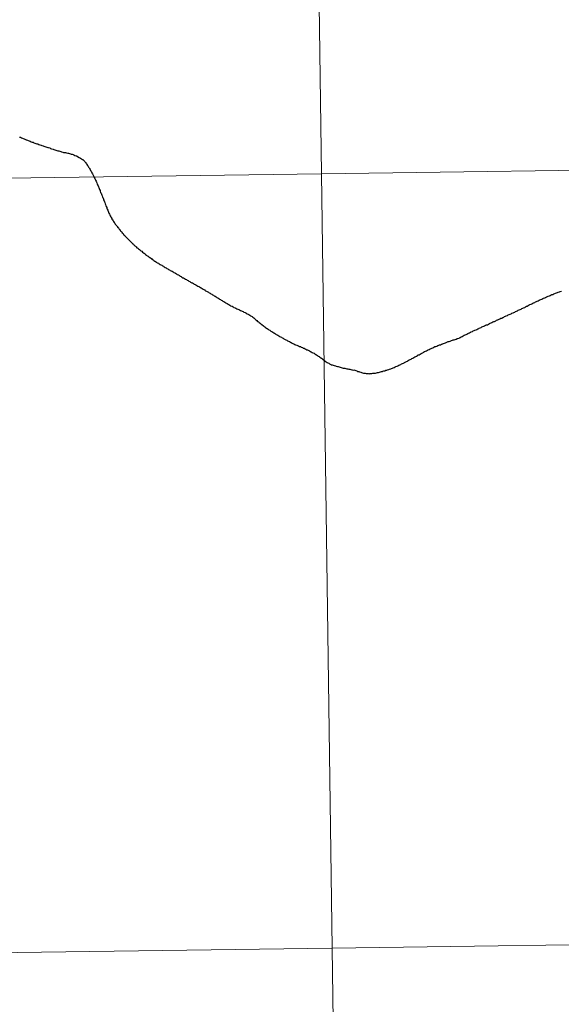
# Model space of a CAD drawing. Units: metres. Extents: x 592149 to 596645, y 4784185 to 4787217.
# Drawn here: x 593201 to 593221, y 4784410 to 4784445 of the extents above; entities that cross this region are included whole.
import ezdxf

# ---------------------------------------------------------------- set-up
doc = ezdxf.new("R2010")
doc.units = ezdxf.units.M
doc.header["$MEASUREMENT"] = 0
doc.layers.add('Nivel 63', color=7, linetype='Continuous', lineweight=0)

msp = doc.modelspace()

# ---------------------------------------------------------------- linework, layer by layer
at = {"layer": 'Nivel 63', "color": 7, "linetype": 'Continuous', "lineweight": 30, "flags": 128}
for points in [[(593201.2, 4784441.15), (593201.24, 4784441.14), (593201.27, 4784441.12), (593201.31, 4784441.11), (593201.34, 4784441.1), (593201.37, 4784441.08), (593201.4, 4784441.07), (593201.44, 4784441.05), (593201.45, 4784441.05), (593201.49, 4784441.04)], [(593201.2, 4784441.15), (593201.24, 4784441.14), (593201.27, 4784441.12), (593201.31, 4784441.11), (593201.34, 4784441.1), (593201.37, 4784441.08), (593201.4, 4784441.07), (593201.44, 4784441.05), (593201.45, 4784441.05), (593201.49, 4784441.04)], [(593201.49, 4784441.04), (593201.52, 4784441.02), (593201.55, 4784441.01), (593201.59, 4784441), (593201.62, 4784440.98), (593201.66, 4784440.97), (593201.69, 4784440.96), (593201.72, 4784440.94), (593201.76, 4784440.93), (593201.79, 4784440.92), (593201.83, 4784440.91), (593201.86, 4784440.9), (593201.9, 4784440.88), (593201.93, 4784440.87), (593201.94, 4784440.87), (593201.98, 4784440.86), (593202.01, 4784440.84), (593202.05, 4784440.83), (593202.08, 4784440.82), (593202.12, 4784440.81), (593202.15, 4784440.8), (593202.19, 4784440.79), (593202.22, 4784440.78), (593202.25, 4784440.77), (593202.29, 4784440.76), (593202.32, 4784440.74), (593202.36, 4784440.73), (593202.37, 4784440.73), (593202.41, 4784440.72), (593202.44, 4784440.7), (593202.48, 4784440.69), (593202.51, 4784440.68), (593202.55, 4784440.67), (593202.58, 4784440.66), (593202.62, 4784440.65), (593202.65, 4784440.64), (593202.69, 4784440.63), (593202.72, 4784440.62), (593202.76, 4784440.61), (593202.79, 4784440.6), (593202.83, 4784440.59), (593202.86, 4784440.59), (593202.9, 4784440.58), (593202.94, 4784440.57), (593202.97, 4784440.57), (593203, 4784440.56), (593203.04, 4784440.55), (593203.06, 4784440.54), (593203.1, 4784440.53), (593203.13, 4784440.52), (593203.16, 4784440.51), (593203.2, 4784440.49), (593203.24, 4784440.47), (593203.26, 4784440.48), (593203.35, 4784440.41), (593203.38, 4784440.4), (593203.4, 4784440.39), (593203.44, 4784440.37), (593203.47, 4784440.34), (593203.48, 4784440.34), (593203.5, 4784440.32), (593203.53, 4784440.29), (593203.55, 4784440.27), (593203.57, 4784440.25), (593203.59, 4784440.22), (593203.61, 4784440.19), (593203.63, 4784440.16), (593203.65, 4784440.13), (593203.67, 4784440.1), (593203.69, 4784440.07), (593203.71, 4784440.04), (593203.72, 4784440.02), (593203.74, 4784439.98), (593203.76, 4784439.95), (593203.78, 4784439.92), (593203.79, 4784439.89), (593203.81, 4784439.86), (593203.83, 4784439.83), (593203.84, 4784439.8), (593203.86, 4784439.76), (593203.88, 4784439.73), (593203.89, 4784439.7), (593203.91, 4784439.66), (593203.92, 4784439.63), (593203.94, 4784439.6), (593203.94, 4784439.6), (593203.96, 4784439.56), (593203.97, 4784439.53), (593203.98, 4784439.5), (593204, 4784439.46), (593204.01, 4784439.43), (593204.03, 4784439.4), (593204.04, 4784439.36), (593204.06, 4784439.33), (593204.07, 4784439.3), (593204.08, 4784439.26), (593204.1, 4784439.23), (593204.11, 4784439.2), (593204.12, 4784439.16), (593204.14, 4784439.13), (593204.15, 4784439.1)], [(593201.49, 4784441.04), (593201.52, 4784441.02), (593201.55, 4784441.01), (593201.59, 4784441), (593201.62, 4784440.98), (593201.66, 4784440.97), (593201.69, 4784440.96), (593201.72, 4784440.94), (593201.76, 4784440.93), (593201.79, 4784440.92), (593201.83, 4784440.91), (593201.86, 4784440.9), (593201.9, 4784440.88), (593201.93, 4784440.87), (593201.94, 4784440.87), (593201.98, 4784440.86), (593202.01, 4784440.84), (593202.05, 4784440.83), (593202.08, 4784440.82), (593202.12, 4784440.81), (593202.15, 4784440.8), (593202.19, 4784440.79), (593202.22, 4784440.78), (593202.25, 4784440.77), (593202.29, 4784440.76), (593202.32, 4784440.74), (593202.36, 4784440.73), (593202.37, 4784440.73), (593202.41, 4784440.72), (593202.44, 4784440.7), (593202.48, 4784440.69), (593202.51, 4784440.68), (593202.55, 4784440.67), (593202.58, 4784440.66), (593202.62, 4784440.65), (593202.65, 4784440.64), (593202.69, 4784440.63), (593202.72, 4784440.62), (593202.76, 4784440.61), (593202.79, 4784440.6), (593202.83, 4784440.59), (593202.86, 4784440.59), (593202.9, 4784440.58), (593202.94, 4784440.57), (593202.97, 4784440.57), (593203, 4784440.56), (593203.04, 4784440.55), (593203.06, 4784440.54), (593203.1, 4784440.53), (593203.13, 4784440.52), (593203.16, 4784440.51), (593203.2, 4784440.49), (593203.24, 4784440.47), (593203.26, 4784440.48), (593203.35, 4784440.41), (593203.38, 4784440.4), (593203.4, 4784440.39), (593203.44, 4784440.37), (593203.47, 4784440.34), (593203.48, 4784440.34), (593203.5, 4784440.32), (593203.53, 4784440.29), (593203.55, 4784440.27), (593203.57, 4784440.25), (593203.59, 4784440.22), (593203.61, 4784440.19), (593203.63, 4784440.16), (593203.65, 4784440.13), (593203.67, 4784440.1), (593203.69, 4784440.07), (593203.71, 4784440.04), (593203.72, 4784440.02), (593203.74, 4784439.98), (593203.76, 4784439.95), (593203.78, 4784439.92), (593203.79, 4784439.89), (593203.81, 4784439.86), (593203.83, 4784439.83), (593203.84, 4784439.8), (593203.86, 4784439.76), (593203.88, 4784439.73), (593203.89, 4784439.7), (593203.91, 4784439.66), (593203.92, 4784439.63), (593203.94, 4784439.6), (593203.94, 4784439.6), (593203.96, 4784439.56), (593203.97, 4784439.53), (593203.98, 4784439.5), (593204, 4784439.46), (593204.01, 4784439.43), (593204.03, 4784439.4), (593204.04, 4784439.36), (593204.06, 4784439.33), (593204.07, 4784439.3), (593204.08, 4784439.26), (593204.1, 4784439.23), (593204.11, 4784439.2), (593204.12, 4784439.16), (593204.14, 4784439.13), (593204.15, 4784439.1)], [(593204.15, 4784439.1), (593204.16, 4784439.06), (593204.18, 4784439.03), (593204.19, 4784438.99), (593204.2, 4784438.96), (593204.21, 4784438.96), (593204.22, 4784438.92), (593204.23, 4784438.89), (593204.25, 4784438.86), (593204.26, 4784438.82), (593204.27, 4784438.79), (593204.29, 4784438.75), (593204.3, 4784438.72), (593204.31, 4784438.68), (593204.32, 4784438.65), (593204.34, 4784438.62), (593204.35, 4784438.58), (593204.36, 4784438.55), (593204.38, 4784438.52), (593204.39, 4784438.48), (593204.41, 4784438.45), (593204.42, 4784438.41), (593204.44, 4784438.38), (593204.45, 4784438.35), (593204.47, 4784438.32), (593204.49, 4784438.28), (593204.5, 4784438.25), (593204.52, 4784438.22), (593204.53, 4784438.2), (593204.55, 4784438.17), (593204.57, 4784438.14), (593204.59, 4784438.11), (593204.61, 4784438.08), (593204.63, 4784438.05), (593204.65, 4784438.02), (593204.67, 4784437.99), (593204.7, 4784437.96), (593204.72, 4784437.93), (593204.74, 4784437.9), (593204.76, 4784437.88), (593204.79, 4784437.84), (593204.81, 4784437.82), (593204.83, 4784437.79), (593204.85, 4784437.76), (593204.88, 4784437.74), (593204.9, 4784437.7), (593204.93, 4784437.68), (593204.95, 4784437.65), (593204.97, 4784437.62), (593205, 4784437.6), (593205.02, 4784437.57), (593205.05, 4784437.54), (593205.07, 4784437.52), (593205.1, 4784437.49), (593205.13, 4784437.46), (593205.15, 4784437.44), (593205.18, 4784437.41), (593205.19, 4784437.4), (593205.22, 4784437.37), (593205.24, 4784437.35), (593205.27, 4784437.32), (593205.3, 4784437.3), (593205.32, 4784437.27), (593205.35, 4784437.24), (593205.38, 4784437.22), (593205.4, 4784437.2), (593205.43, 4784437.17), (593205.46, 4784437.15), (593205.49, 4784437.13), (593205.52, 4784437.1), (593205.54, 4784437.08), (593205.57, 4784437.06), (593205.6, 4784437.04), (593205.63, 4784437.01), (593205.66, 4784436.99), (593205.69, 4784436.97), (593205.72, 4784436.95), (593205.74, 4784436.92), (593205.77, 4784436.9), (593205.8, 4784436.88), (593205.83, 4784436.86), (593205.86, 4784436.84), (593205.89, 4784436.82), (593205.92, 4784436.8), (593205.95, 4784436.78), (593205.98, 4784436.75), (593206.01, 4784436.73), (593206.04, 4784436.71), (593206.07, 4784436.69), (593206.1, 4784436.67), (593206.13, 4784436.65), (593206.16, 4784436.63), (593206.2, 4784436.61), (593206.23, 4784436.59), (593206.26, 4784436.57), (593206.29, 4784436.55), (593206.32, 4784436.54), (593206.35, 4784436.52), (593206.38, 4784436.5), (593206.41, 4784436.48)], [(593204.15, 4784439.1), (593204.16, 4784439.06), (593204.18, 4784439.03), (593204.19, 4784438.99), (593204.2, 4784438.96), (593204.21, 4784438.96), (593204.22, 4784438.92), (593204.23, 4784438.89), (593204.25, 4784438.86), (593204.26, 4784438.82), (593204.27, 4784438.79), (593204.29, 4784438.75), (593204.3, 4784438.72), (593204.31, 4784438.68), (593204.32, 4784438.65), (593204.34, 4784438.62), (593204.35, 4784438.58), (593204.36, 4784438.55), (593204.38, 4784438.52), (593204.39, 4784438.48), (593204.41, 4784438.45), (593204.42, 4784438.41), (593204.44, 4784438.38), (593204.45, 4784438.35), (593204.47, 4784438.32), (593204.49, 4784438.28), (593204.5, 4784438.25), (593204.52, 4784438.22), (593204.53, 4784438.2), (593204.55, 4784438.17), (593204.57, 4784438.14), (593204.59, 4784438.11), (593204.61, 4784438.08), (593204.63, 4784438.05), (593204.65, 4784438.02), (593204.67, 4784437.99), (593204.7, 4784437.96), (593204.72, 4784437.93), (593204.74, 4784437.9), (593204.76, 4784437.88), (593204.79, 4784437.84), (593204.81, 4784437.82), (593204.83, 4784437.79), (593204.85, 4784437.76), (593204.88, 4784437.74), (593204.9, 4784437.7), (593204.93, 4784437.68), (593204.95, 4784437.65), (593204.97, 4784437.62), (593205, 4784437.6), (593205.02, 4784437.57), (593205.05, 4784437.54), (593205.07, 4784437.52), (593205.1, 4784437.49), (593205.13, 4784437.46), (593205.15, 4784437.44), (593205.18, 4784437.41), (593205.19, 4784437.4), (593205.22, 4784437.37), (593205.24, 4784437.35), (593205.27, 4784437.32), (593205.3, 4784437.3), (593205.32, 4784437.27), (593205.35, 4784437.24), (593205.38, 4784437.22), (593205.4, 4784437.2), (593205.43, 4784437.17), (593205.46, 4784437.15), (593205.49, 4784437.13), (593205.52, 4784437.1), (593205.54, 4784437.08), (593205.57, 4784437.06), (593205.6, 4784437.04), (593205.63, 4784437.01), (593205.66, 4784436.99), (593205.69, 4784436.97), (593205.72, 4784436.95), (593205.74, 4784436.92), (593205.77, 4784436.9), (593205.8, 4784436.88), (593205.83, 4784436.86), (593205.86, 4784436.84), (593205.89, 4784436.82), (593205.92, 4784436.8), (593205.95, 4784436.78), (593205.98, 4784436.75), (593206.01, 4784436.73), (593206.04, 4784436.71), (593206.07, 4784436.69), (593206.1, 4784436.67), (593206.13, 4784436.65), (593206.16, 4784436.63), (593206.2, 4784436.61), (593206.23, 4784436.59), (593206.26, 4784436.57), (593206.29, 4784436.55), (593206.32, 4784436.54), (593206.35, 4784436.52), (593206.38, 4784436.5), (593206.41, 4784436.48)], [(593206.41, 4784436.48), (593206.44, 4784436.46), (593206.48, 4784436.44), (593206.51, 4784436.42), (593206.54, 4784436.41), (593206.57, 4784436.39), (593206.6, 4784436.37), (593206.63, 4784436.35), (593206.66, 4784436.34), (593206.7, 4784436.32), (593206.73, 4784436.3), (593206.76, 4784436.28), (593206.79, 4784436.26), (593206.82, 4784436.25), (593206.85, 4784436.23), (593206.88, 4784436.21), (593206.92, 4784436.19), (593206.95, 4784436.17), (593206.96, 4784436.17), (593206.99, 4784436.15), (593207.02, 4784436.13), (593207.05, 4784436.11), (593207.08, 4784436.09), (593207.11, 4784436.08), (593207.14, 4784436.06), (593207.18, 4784436.04), (593207.21, 4784436.02), (593207.24, 4784436), (593207.27, 4784435.99), (593207.3, 4784435.97), (593207.33, 4784435.95), (593207.36, 4784435.93), (593207.4, 4784435.91), (593207.43, 4784435.9), (593207.46, 4784435.88), (593207.49, 4784435.86), (593207.52, 4784435.84), (593207.55, 4784435.83), (593207.58, 4784435.81), (593207.62, 4784435.79), (593207.65, 4784435.77), (593207.68, 4784435.76), (593207.71, 4784435.74), (593207.74, 4784435.72), (593207.78, 4784435.7), (593207.81, 4784435.68), (593207.84, 4784435.66), (593207.87, 4784435.65), (593207.87, 4784435.64), (593207.9, 4784435.62), (593207.93, 4784435.61), (593207.96, 4784435.59), (593208, 4784435.57), (593208.03, 4784435.55), (593208.06, 4784435.53), (593208.09, 4784435.51), (593208.12, 4784435.5), (593208.15, 4784435.47), (593208.18, 4784435.46), (593208.21, 4784435.44), (593208.24, 4784435.42), (593208.28, 4784435.4), (593208.3, 4784435.38), (593208.34, 4784435.36), (593208.37, 4784435.34), (593208.4, 4784435.32), (593208.43, 4784435.31), (593208.46, 4784435.28), (593208.49, 4784435.27), (593208.52, 4784435.25), (593208.56, 4784435.23), (593208.59, 4784435.21), (593208.62, 4784435.19), (593208.65, 4784435.17), (593208.68, 4784435.16), (593208.71, 4784435.14), (593208.74, 4784435.12), (593208.77, 4784435.1), (593208.8, 4784435.08), (593208.84, 4784435.07), (593208.86, 4784435.06), (593208.89, 4784435.04), (593208.92, 4784435.02), (593208.96, 4784435), (593208.99, 4784434.99), (593209.02, 4784434.97), (593209.06, 4784434.96), (593209.09, 4784434.94), (593209.12, 4784434.93), (593209.15, 4784434.91), (593209.19, 4784434.9), (593209.22, 4784434.88), (593209.25, 4784434.87), (593209.28, 4784434.85), (593209.32, 4784434.84), (593209.35, 4784434.82), (593209.36, 4784434.81), (593209.4, 4784434.79), (593209.43, 4784434.78), (593209.46, 4784434.76), (593209.49, 4784434.74)], [(593206.41, 4784436.48), (593206.44, 4784436.46), (593206.48, 4784436.44), (593206.51, 4784436.42), (593206.54, 4784436.41), (593206.57, 4784436.39), (593206.6, 4784436.37), (593206.63, 4784436.35), (593206.66, 4784436.34), (593206.7, 4784436.32), (593206.73, 4784436.3), (593206.76, 4784436.28), (593206.79, 4784436.26), (593206.82, 4784436.25), (593206.85, 4784436.23), (593206.88, 4784436.21), (593206.92, 4784436.19), (593206.95, 4784436.17), (593206.96, 4784436.17), (593206.99, 4784436.15), (593207.02, 4784436.13), (593207.05, 4784436.11), (593207.08, 4784436.09), (593207.11, 4784436.08), (593207.14, 4784436.06), (593207.18, 4784436.04), (593207.21, 4784436.02), (593207.24, 4784436), (593207.27, 4784435.99), (593207.3, 4784435.97), (593207.33, 4784435.95), (593207.36, 4784435.93), (593207.4, 4784435.91), (593207.43, 4784435.9), (593207.46, 4784435.88), (593207.49, 4784435.86), (593207.52, 4784435.84), (593207.55, 4784435.83), (593207.58, 4784435.81), (593207.62, 4784435.79), (593207.65, 4784435.77), (593207.68, 4784435.76), (593207.71, 4784435.74), (593207.74, 4784435.72), (593207.78, 4784435.7), (593207.81, 4784435.68), (593207.84, 4784435.66), (593207.87, 4784435.65), (593207.87, 4784435.64), (593207.9, 4784435.62), (593207.93, 4784435.61), (593207.96, 4784435.59), (593208, 4784435.57), (593208.03, 4784435.55), (593208.06, 4784435.53), (593208.09, 4784435.51), (593208.12, 4784435.5), (593208.15, 4784435.47), (593208.18, 4784435.46), (593208.21, 4784435.44), (593208.24, 4784435.42), (593208.28, 4784435.4), (593208.3, 4784435.38), (593208.34, 4784435.36), (593208.37, 4784435.34), (593208.4, 4784435.32), (593208.43, 4784435.31), (593208.46, 4784435.28), (593208.49, 4784435.27), (593208.52, 4784435.25), (593208.56, 4784435.23), (593208.59, 4784435.21), (593208.62, 4784435.19), (593208.65, 4784435.17), (593208.68, 4784435.16), (593208.71, 4784435.14), (593208.74, 4784435.12), (593208.77, 4784435.1), (593208.8, 4784435.08), (593208.84, 4784435.07), (593208.86, 4784435.06), (593208.89, 4784435.04), (593208.92, 4784435.02), (593208.96, 4784435), (593208.99, 4784434.99), (593209.02, 4784434.97), (593209.06, 4784434.96), (593209.09, 4784434.94), (593209.12, 4784434.93), (593209.15, 4784434.91), (593209.19, 4784434.9), (593209.22, 4784434.88), (593209.25, 4784434.87), (593209.28, 4784434.85), (593209.32, 4784434.84), (593209.35, 4784434.82), (593209.36, 4784434.81), (593209.4, 4784434.79), (593209.43, 4784434.78), (593209.46, 4784434.76), (593209.49, 4784434.74)], [(593218.99, 4784434.84), (593219.02, 4784434.85), (593219.05, 4784434.87), (593219.09, 4784434.88), (593219.12, 4784434.9), (593219.15, 4784434.92), (593219.18, 4784434.93), (593219.22, 4784434.95), (593219.25, 4784434.96), (593219.28, 4784434.98), (593219.31, 4784434.99), (593219.34, 4784435.01), (593219.38, 4784435.02), (593219.41, 4784435.04), (593219.44, 4784435.06), (593219.48, 4784435.07), (593219.51, 4784435.09), (593219.54, 4784435.11), (593219.57, 4784435.12), (593219.61, 4784435.14), (593219.64, 4784435.15), (593219.67, 4784435.17), (593219.7, 4784435.18), (593219.74, 4784435.2), (593219.77, 4784435.22), (593219.8, 4784435.23), (593219.83, 4784435.25), (593219.87, 4784435.26), (593219.9, 4784435.28), (593219.93, 4784435.29), (593219.96, 4784435.31), (593220, 4784435.32), (593220.03, 4784435.34), (593220.06, 4784435.35), (593220.1, 4784435.36), (593220.13, 4784435.38), (593220.16, 4784435.4), (593220.2, 4784435.41), (593220.23, 4784435.42), (593220.27, 4784435.44), (593220.3, 4784435.45), (593220.33, 4784435.47), (593220.36, 4784435.48), (593220.4, 4784435.49), (593220.43, 4784435.51), (593220.46, 4784435.52), (593220.49, 4784435.53), (593220.53, 4784435.54), (593220.56, 4784435.56), (593220.59, 4784435.57), (593220.63, 4784435.58), (593220.66, 4784435.59), (593220.7, 4784435.61)], [(593218.99, 4784434.84), (593219.02, 4784434.85), (593219.05, 4784434.87), (593219.09, 4784434.88), (593219.12, 4784434.9), (593219.15, 4784434.92), (593219.18, 4784434.93), (593219.22, 4784434.95), (593219.25, 4784434.96), (593219.28, 4784434.98), (593219.31, 4784434.99), (593219.34, 4784435.01), (593219.38, 4784435.02), (593219.41, 4784435.04), (593219.44, 4784435.06), (593219.48, 4784435.07), (593219.51, 4784435.09), (593219.54, 4784435.11), (593219.57, 4784435.12), (593219.61, 4784435.14), (593219.64, 4784435.15), (593219.67, 4784435.17), (593219.7, 4784435.18), (593219.74, 4784435.2), (593219.77, 4784435.22), (593219.8, 4784435.23), (593219.83, 4784435.25), (593219.87, 4784435.26), (593219.9, 4784435.28), (593219.93, 4784435.29), (593219.96, 4784435.31), (593220, 4784435.32), (593220.03, 4784435.34), (593220.06, 4784435.35), (593220.1, 4784435.36), (593220.13, 4784435.38), (593220.16, 4784435.4), (593220.2, 4784435.41), (593220.23, 4784435.42), (593220.27, 4784435.44), (593220.3, 4784435.45), (593220.33, 4784435.47), (593220.36, 4784435.48), (593220.4, 4784435.49), (593220.43, 4784435.51), (593220.46, 4784435.52), (593220.49, 4784435.53), (593220.53, 4784435.54), (593220.56, 4784435.56), (593220.59, 4784435.57), (593220.63, 4784435.58), (593220.66, 4784435.59), (593220.7, 4784435.61)], [(593209.49, 4784434.74), (593209.52, 4784434.72), (593209.55, 4784434.71), (593209.58, 4784434.69), (593209.6, 4784434.67), (593209.63, 4784434.65), (593209.66, 4784434.62), (593209.68, 4784434.6), (593209.71, 4784434.58), (593209.74, 4784434.55), (593209.74, 4784434.55), (593209.77, 4784434.52), (593209.8, 4784434.5), (593209.83, 4784434.48), (593209.86, 4784434.46), (593209.89, 4784434.43), (593209.92, 4784434.41), (593209.94, 4784434.39), (593209.97, 4784434.37), (593210, 4784434.35), (593210.03, 4784434.32), (593210.06, 4784434.3), (593210.09, 4784434.28), (593210.12, 4784434.26), (593210.15, 4784434.24), (593210.18, 4784434.22), (593210.21, 4784434.2), (593210.22, 4784434.19), (593210.25, 4784434.17), (593210.28, 4784434.15), (593210.32, 4784434.13), (593210.35, 4784434.11), (593210.38, 4784434.09), (593210.41, 4784434.07), (593210.44, 4784434.05), (593210.47, 4784434.03), (593210.5, 4784434.02), (593210.54, 4784434), (593210.56, 4784433.98), (593210.6, 4784433.96), (593210.63, 4784433.95), (593210.66, 4784433.93), (593210.69, 4784433.91), (593210.72, 4784433.89), (593210.76, 4784433.87), (593210.79, 4784433.86), (593210.82, 4784433.84), (593210.85, 4784433.82), (593210.88, 4784433.81), (593210.92, 4784433.79), (593210.95, 4784433.77), (593210.98, 4784433.76), (593211.01, 4784433.74), (593211.04, 4784433.72), (593211.08, 4784433.71), (593211.11, 4784433.69), (593211.14, 4784433.68), (593211.18, 4784433.66), (593211.21, 4784433.65), (593211.24, 4784433.64), (593211.28, 4784433.62), (593211.31, 4784433.61), (593211.34, 4784433.59), (593211.38, 4784433.58), (593211.41, 4784433.56), (593211.44, 4784433.55), (593211.48, 4784433.53), (593211.51, 4784433.52), (593211.54, 4784433.5), (593211.57, 4784433.49), (593211.61, 4784433.47), (593211.64, 4784433.46), (593211.67, 4784433.44), (593211.7, 4784433.42), (593211.73, 4784433.4), (593211.76, 4784433.39), (593211.8, 4784433.37), (593211.83, 4784433.35), (593211.86, 4784433.33), (593211.89, 4784433.31), (593211.92, 4784433.29), (593211.95, 4784433.27), (593211.98, 4784433.25), (593212.01, 4784433.23), (593212.04, 4784433.21), (593212.07, 4784433.19), (593212.1, 4784433.17), (593212.2, 4784433.09), (593212.21, 4784433.08), (593212.24, 4784433.06), (593212.27, 4784433.04), (593212.3, 4784433.03), (593212.33, 4784433.01), (593212.36, 4784432.99), (593212.4, 4784432.97), (593212.42, 4784432.96), (593212.45, 4784432.95), (593212.49, 4784432.94), (593212.52, 4784432.93), (593212.53, 4784432.93), (593212.57, 4784432.92)], [(593209.49, 4784434.74), (593209.52, 4784434.72), (593209.55, 4784434.71), (593209.58, 4784434.69), (593209.6, 4784434.67), (593209.63, 4784434.65), (593209.66, 4784434.62), (593209.68, 4784434.6), (593209.71, 4784434.58), (593209.74, 4784434.55), (593209.74, 4784434.55), (593209.77, 4784434.52), (593209.8, 4784434.5), (593209.83, 4784434.48), (593209.86, 4784434.46), (593209.89, 4784434.43), (593209.92, 4784434.41), (593209.94, 4784434.39), (593209.97, 4784434.37), (593210, 4784434.35), (593210.03, 4784434.32), (593210.06, 4784434.3), (593210.09, 4784434.28), (593210.12, 4784434.26), (593210.15, 4784434.24), (593210.18, 4784434.22), (593210.21, 4784434.2), (593210.22, 4784434.19), (593210.25, 4784434.17), (593210.28, 4784434.15), (593210.32, 4784434.13), (593210.35, 4784434.11), (593210.38, 4784434.09), (593210.41, 4784434.07), (593210.44, 4784434.05), (593210.47, 4784434.03), (593210.5, 4784434.02), (593210.54, 4784434), (593210.56, 4784433.98), (593210.6, 4784433.96), (593210.63, 4784433.95), (593210.66, 4784433.93), (593210.69, 4784433.91), (593210.72, 4784433.89), (593210.76, 4784433.87), (593210.79, 4784433.86), (593210.82, 4784433.84), (593210.85, 4784433.82), (593210.88, 4784433.81), (593210.92, 4784433.79), (593210.95, 4784433.77), (593210.98, 4784433.76), (593211.01, 4784433.74), (593211.04, 4784433.72), (593211.08, 4784433.71), (593211.11, 4784433.69), (593211.14, 4784433.68), (593211.18, 4784433.66), (593211.21, 4784433.65), (593211.24, 4784433.64), (593211.28, 4784433.62), (593211.31, 4784433.61), (593211.34, 4784433.59), (593211.38, 4784433.58), (593211.41, 4784433.56), (593211.44, 4784433.55), (593211.48, 4784433.53), (593211.51, 4784433.52), (593211.54, 4784433.5), (593211.57, 4784433.49), (593211.61, 4784433.47), (593211.64, 4784433.46), (593211.67, 4784433.44), (593211.7, 4784433.42), (593211.73, 4784433.4), (593211.76, 4784433.39), (593211.8, 4784433.37), (593211.83, 4784433.35), (593211.86, 4784433.33), (593211.89, 4784433.31), (593211.92, 4784433.29), (593211.95, 4784433.27), (593211.98, 4784433.25), (593212.01, 4784433.23), (593212.04, 4784433.21), (593212.07, 4784433.19), (593212.1, 4784433.17), (593212.2, 4784433.09), (593212.21, 4784433.08), (593212.24, 4784433.06), (593212.27, 4784433.04), (593212.3, 4784433.03), (593212.33, 4784433.01), (593212.36, 4784432.99), (593212.4, 4784432.97), (593212.42, 4784432.96), (593212.45, 4784432.95), (593212.49, 4784432.94), (593212.52, 4784432.93), (593212.53, 4784432.93), (593212.57, 4784432.92)], [(593215.81, 4784433.45), (593215.85, 4784433.46), (593215.88, 4784433.48), (593215.91, 4784433.49), (593215.94, 4784433.51), (593215.98, 4784433.53), (593216.01, 4784433.54), (593216.04, 4784433.56), (593216.07, 4784433.57), (593216.11, 4784433.59), (593216.12, 4784433.59), (593216.15, 4784433.61), (593216.18, 4784433.62), (593216.22, 4784433.63), (593216.25, 4784433.65), (593216.29, 4784433.66), (593216.32, 4784433.67), (593216.35, 4784433.68), (593216.39, 4784433.7), (593216.42, 4784433.71), (593216.43, 4784433.71), (593216.46, 4784433.72), (593216.5, 4784433.74), (593216.53, 4784433.75), (593216.56, 4784433.76), (593216.6, 4784433.78), (593216.63, 4784433.79), (593216.66, 4784433.8), (593216.7, 4784433.81), (593216.73, 4784433.82), (593216.74, 4784433.83), (593216.78, 4784433.84), (593216.81, 4784433.85), (593216.84, 4784433.86), (593216.88, 4784433.87), (593216.92, 4784433.88), (593216.95, 4784433.9), (593216.98, 4784433.9), (593217.02, 4784433.92), (593217.03, 4784433.93), (593217.06, 4784433.94), (593217.09, 4784433.96), (593217.13, 4784433.98), (593217.14, 4784433.98), (593217.17, 4784434), (593217.2, 4784434.02), (593217.24, 4784434.03), (593217.27, 4784434.05), (593217.3, 4784434.06), (593217.33, 4784434.08), (593217.36, 4784434.1), (593217.4, 4784434.11), (593217.43, 4784434.13), (593217.46, 4784434.14), (593217.5, 4784434.16), (593217.53, 4784434.18), (593217.56, 4784434.19), (593217.59, 4784434.2), (593217.63, 4784434.22), (593217.66, 4784434.23), (593217.69, 4784434.25), (593217.73, 4784434.26), (593217.74, 4784434.27), (593217.78, 4784434.29), (593217.81, 4784434.3), (593217.84, 4784434.32), (593217.88, 4784434.33), (593217.91, 4784434.35), (593217.94, 4784434.36), (593217.97, 4784434.38), (593218.01, 4784434.39), (593218.04, 4784434.4), (593218.08, 4784434.42), (593218.11, 4784434.44), (593218.14, 4784434.45), (593218.17, 4784434.47), (593218.2, 4784434.48), (593218.24, 4784434.5), (593218.27, 4784434.51), (593218.3, 4784434.52), (593218.34, 4784434.54), (593218.37, 4784434.56), (593218.4, 4784434.57), (593218.42, 4784434.58), (593218.46, 4784434.6), (593218.49, 4784434.61), (593218.52, 4784434.63), (593218.56, 4784434.64), (593218.59, 4784434.66), (593218.63, 4784434.67), (593218.66, 4784434.69), (593218.69, 4784434.7), (593218.72, 4784434.72), (593218.76, 4784434.73), (593218.79, 4784434.75), (593218.82, 4784434.76), (593218.86, 4784434.78), (593218.89, 4784434.79), (593218.92, 4784434.81), (593218.96, 4784434.82), (593218.99, 4784434.84)], [(593215.81, 4784433.45), (593215.85, 4784433.46), (593215.88, 4784433.48), (593215.91, 4784433.49), (593215.94, 4784433.51), (593215.98, 4784433.53), (593216.01, 4784433.54), (593216.04, 4784433.56), (593216.07, 4784433.57), (593216.11, 4784433.59), (593216.12, 4784433.59), (593216.15, 4784433.61), (593216.18, 4784433.62), (593216.22, 4784433.63), (593216.25, 4784433.65), (593216.29, 4784433.66), (593216.32, 4784433.67), (593216.35, 4784433.68), (593216.39, 4784433.7), (593216.42, 4784433.71), (593216.43, 4784433.71), (593216.46, 4784433.72), (593216.5, 4784433.74), (593216.53, 4784433.75), (593216.56, 4784433.76), (593216.6, 4784433.78), (593216.63, 4784433.79), (593216.66, 4784433.8), (593216.7, 4784433.81), (593216.73, 4784433.82), (593216.74, 4784433.83), (593216.78, 4784433.84), (593216.81, 4784433.85), (593216.84, 4784433.86), (593216.88, 4784433.87), (593216.92, 4784433.88), (593216.95, 4784433.9), (593216.98, 4784433.9), (593217.02, 4784433.92), (593217.03, 4784433.93), (593217.06, 4784433.94), (593217.09, 4784433.96), (593217.13, 4784433.98), (593217.14, 4784433.98), (593217.17, 4784434), (593217.2, 4784434.02), (593217.24, 4784434.03), (593217.27, 4784434.05), (593217.3, 4784434.06), (593217.33, 4784434.08), (593217.36, 4784434.1), (593217.4, 4784434.11), (593217.43, 4784434.13), (593217.46, 4784434.14), (593217.5, 4784434.16), (593217.53, 4784434.18), (593217.56, 4784434.19), (593217.59, 4784434.2), (593217.63, 4784434.22), (593217.66, 4784434.23), (593217.69, 4784434.25), (593217.73, 4784434.26), (593217.74, 4784434.27), (593217.78, 4784434.29), (593217.81, 4784434.3), (593217.84, 4784434.32), (593217.88, 4784434.33), (593217.91, 4784434.35), (593217.94, 4784434.36), (593217.97, 4784434.38), (593218.01, 4784434.39), (593218.04, 4784434.4), (593218.08, 4784434.42), (593218.11, 4784434.44), (593218.14, 4784434.45), (593218.17, 4784434.47), (593218.2, 4784434.48), (593218.24, 4784434.5), (593218.27, 4784434.51), (593218.3, 4784434.52), (593218.34, 4784434.54), (593218.37, 4784434.56), (593218.4, 4784434.57), (593218.42, 4784434.58), (593218.46, 4784434.6), (593218.49, 4784434.61), (593218.52, 4784434.63), (593218.56, 4784434.64), (593218.59, 4784434.66), (593218.63, 4784434.67), (593218.66, 4784434.69), (593218.69, 4784434.7), (593218.72, 4784434.72), (593218.76, 4784434.73), (593218.79, 4784434.75), (593218.82, 4784434.76), (593218.86, 4784434.78), (593218.89, 4784434.79), (593218.92, 4784434.81), (593218.96, 4784434.82), (593218.99, 4784434.84)], [(593212.57, 4784432.92), (593212.6, 4784432.91), (593212.64, 4784432.9), (593212.67, 4784432.89), (593212.71, 4784432.88), (593212.74, 4784432.87), (593212.78, 4784432.86), (593212.81, 4784432.85), (593212.85, 4784432.84), (593212.88, 4784432.83), (593212.91, 4784432.83), (593212.94, 4784432.82), (593212.98, 4784432.81), (593213.02, 4784432.81), (593213.05, 4784432.8), (593213.09, 4784432.8), (593213.12, 4784432.79), (593213.16, 4784432.78), (593213.19, 4784432.77), (593213.23, 4784432.76), (593213.23, 4784432.77), (593213.27, 4784432.76), (593213.3, 4784432.75), (593213.34, 4784432.74), (593213.37, 4784432.72), (593213.41, 4784432.71), (593213.44, 4784432.7), (593213.48, 4784432.69), (593213.51, 4784432.68), (593213.54, 4784432.67), (593213.58, 4784432.66), (593213.61, 4784432.66), (593213.64, 4784432.65), (593213.68, 4784432.64), (593213.71, 4784432.64), (593213.75, 4784432.64), (593213.79, 4784432.63), (593213.81, 4784432.64), (593213.85, 4784432.64), (593213.88, 4784432.64), (593213.92, 4784432.65), (593213.95, 4784432.65), (593213.99, 4784432.66), (593214.01, 4784432.66), (593214.05, 4784432.67), (593214.08, 4784432.68), (593214.12, 4784432.68), (593214.16, 4784432.69), (593214.19, 4784432.7), (593214.23, 4784432.71), (593214.26, 4784432.72), (593214.28, 4784432.73), (593214.31, 4784432.74), (593214.35, 4784432.74), (593214.38, 4784432.76), (593214.42, 4784432.76), (593214.45, 4784432.78), (593214.49, 4784432.79), (593214.52, 4784432.8), (593214.56, 4784432.81), (593214.59, 4784432.82), (593214.62, 4784432.83), (593214.65, 4784432.85), (593214.69, 4784432.86), (593214.72, 4784432.88), (593214.75, 4784432.89), (593214.79, 4784432.91), (593214.82, 4784432.92), (593214.85, 4784432.94), (593214.89, 4784432.95), (593214.92, 4784432.97), (593214.95, 4784432.99), (593214.98, 4784433), (593215.02, 4784433.02), (593215.05, 4784433.03), (593215.06, 4784433.04), (593215.1, 4784433.06), (593215.13, 4784433.08), (593215.16, 4784433.09), (593215.19, 4784433.11), (593215.22, 4784433.13), (593215.26, 4784433.15), (593215.29, 4784433.16), (593215.32, 4784433.18), (593215.35, 4784433.2), (593215.39, 4784433.22), (593215.39, 4784433.22), (593215.43, 4784433.24), (593215.46, 4784433.26), (593215.49, 4784433.27), (593215.52, 4784433.29), (593215.55, 4784433.31), (593215.58, 4784433.32), (593215.62, 4784433.34), (593215.65, 4784433.36), (593215.68, 4784433.38), (593215.71, 4784433.39), (593215.74, 4784433.41), (593215.78, 4784433.43), (593215.78, 4784433.43), (593215.81, 4784433.45)], [(593212.57, 4784432.92), (593212.6, 4784432.91), (593212.64, 4784432.9), (593212.67, 4784432.89), (593212.71, 4784432.88), (593212.74, 4784432.87), (593212.78, 4784432.86), (593212.81, 4784432.85), (593212.85, 4784432.84), (593212.88, 4784432.83), (593212.91, 4784432.83), (593212.94, 4784432.82), (593212.98, 4784432.81), (593213.02, 4784432.81), (593213.05, 4784432.8), (593213.09, 4784432.8), (593213.12, 4784432.79), (593213.16, 4784432.78), (593213.19, 4784432.77), (593213.23, 4784432.76), (593213.23, 4784432.77), (593213.27, 4784432.76), (593213.3, 4784432.75), (593213.34, 4784432.74), (593213.37, 4784432.72), (593213.41, 4784432.71), (593213.44, 4784432.7), (593213.48, 4784432.69), (593213.51, 4784432.68), (593213.54, 4784432.67), (593213.58, 4784432.66), (593213.61, 4784432.66), (593213.64, 4784432.65), (593213.68, 4784432.64), (593213.71, 4784432.64), (593213.75, 4784432.64), (593213.79, 4784432.63), (593213.81, 4784432.64), (593213.85, 4784432.64), (593213.88, 4784432.64), (593213.92, 4784432.65), (593213.95, 4784432.65), (593213.99, 4784432.66), (593214.01, 4784432.66), (593214.05, 4784432.67), (593214.08, 4784432.68), (593214.12, 4784432.68), (593214.16, 4784432.69), (593214.19, 4784432.7), (593214.23, 4784432.71), (593214.26, 4784432.72), (593214.28, 4784432.73), (593214.31, 4784432.74), (593214.35, 4784432.74), (593214.38, 4784432.76), (593214.42, 4784432.76), (593214.45, 4784432.78), (593214.49, 4784432.79), (593214.52, 4784432.8), (593214.56, 4784432.81), (593214.59, 4784432.82), (593214.62, 4784432.83), (593214.65, 4784432.85), (593214.69, 4784432.86), (593214.72, 4784432.88), (593214.75, 4784432.89), (593214.79, 4784432.91), (593214.82, 4784432.92), (593214.85, 4784432.94), (593214.89, 4784432.95), (593214.92, 4784432.97), (593214.95, 4784432.99), (593214.98, 4784433), (593215.02, 4784433.02), (593215.05, 4784433.03), (593215.06, 4784433.04), (593215.1, 4784433.06), (593215.13, 4784433.08), (593215.16, 4784433.09), (593215.19, 4784433.11), (593215.22, 4784433.13), (593215.26, 4784433.15), (593215.29, 4784433.16), (593215.32, 4784433.18), (593215.35, 4784433.2), (593215.39, 4784433.22), (593215.39, 4784433.22), (593215.43, 4784433.24), (593215.46, 4784433.26), (593215.49, 4784433.27), (593215.52, 4784433.29), (593215.55, 4784433.31), (593215.58, 4784433.32), (593215.62, 4784433.34), (593215.65, 4784433.36), (593215.68, 4784433.38), (593215.71, 4784433.39), (593215.74, 4784433.41), (593215.78, 4784433.43), (593215.78, 4784433.43), (593215.81, 4784433.45)]]:
    msp.add_lwpolyline(points, dxfattribs=at)
at = {"layer": 'Nivel 63', "color": 7, "linetype": 'Continuous', "lineweight": 0}
for points in [[(592190.58, 4784185.39), (592149.22, 4787155.07), (596603.63, 4787217.1), (596645.04, 4784247.45)], [(593252.66, 4784468.26), (593253.05, 4784440.4), (593212.07, 4784439.83), (593211.68, 4784467.69)], [(593211.68, 4784467.69), (593212.07, 4784439.83), (593171.08, 4784439.26), (593170.7, 4784467.12)], [(593253.05, 4784440.4), (593253.44, 4784412.54), (593212.45, 4784411.97), (593212.07, 4784439.83)], [(593212.07, 4784439.83), (593212.45, 4784411.97), (593171.47, 4784411.4), (593171.08, 4784439.26)], [(593253.44, 4784412.54), (593253.82, 4784384.68), (593212.84, 4784384.11), (593212.45, 4784411.97)], [(593212.45, 4784411.97), (593212.84, 4784384.11), (593171.86, 4784383.54), (593171.47, 4784411.4)]]:
    msp.add_3dface(points, dxfattribs=at)

doc.saveas('drawing.dxf')
